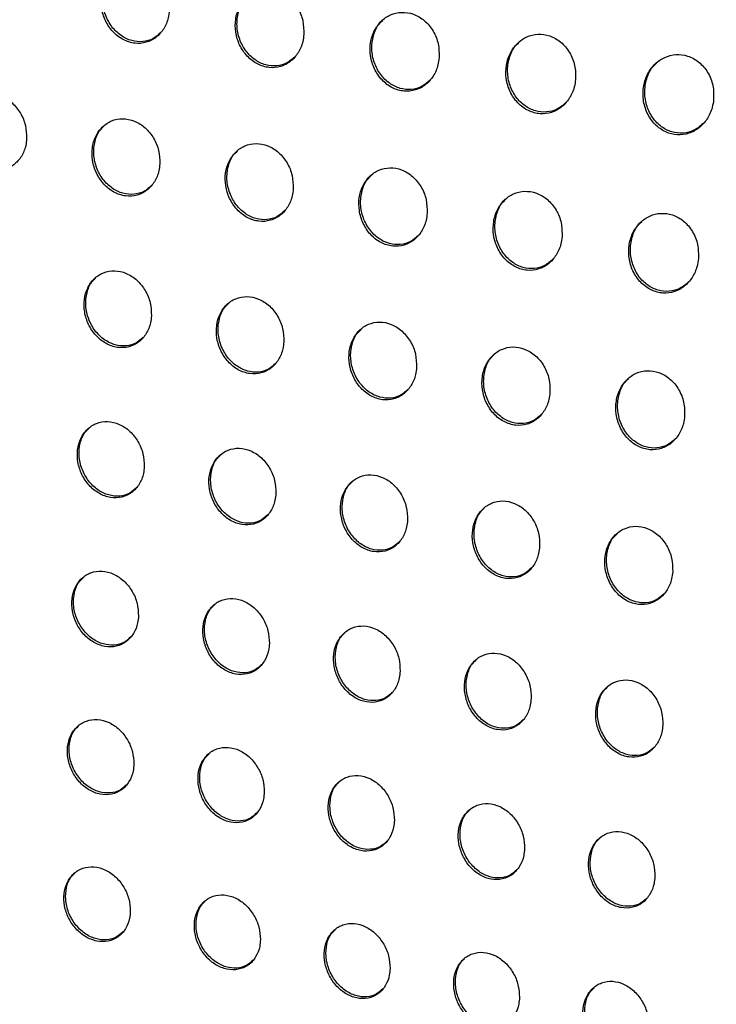
# Model space of a CAD drawing. Units: millimetres. Extents: x -396 to 308, y -584 to 568.
# Drawn here: x 180 to 208, y 300 to 339 of the extents above; entities that cross this region are included whole.
import ezdxf

# ---------------------------------------------------------------- set-up
doc = ezdxf.new("R2010")
doc.units = ezdxf.units.MM

msp = doc.modelspace()

# ---------------------------------------------------------------- linework, layer by layer
at = {"color": 7, "linetype": 'Continuous', "lineweight": 25}
for points, knots in [([(232.922, 297.352), (232.922, 297.355), (233.303, 302.944), (233.935, 314.161), (234.357, 331.005), (234.153, 347.944), (233.102, 364.955), (231.113, 381.981), (228.18, 398.965), (224.321, 415.857), (219.619, 432.633), (214.094, 449.29), (207.755, 465.784), (200.679, 482.109), (195.367, 492.692), (192.711, 497.982)], [0, 0, 0, 0, 0.000041, 0.081153, 0.162344, 0.243501, 0.326018, 0.4086, 0.491116, 0.575, 0.658938, 0.742827, 0.828534, 0.914293, 1, 1, 1, 1]), ([(233.259, 297.446), (233.412, 299.757), (233.761, 305.038), (234.16, 313.302), (234.497, 322.49), (234.666, 332.329), (234.603, 342.514), (234.266, 352.543), (233.691, 361.868), (232.862, 370.961), (231.742, 380.1), (230.298, 389.53), (228.524, 399.168), (226.408, 409.008), (223.948, 418.994), (221.16, 429.078), (218.048, 439.191), (214.628, 449.273), (210.917, 459.274), (206.925, 469.185), (202.653, 478.992), (198.155, 488.648), (194.952, 494.962), (193.363, 498.097)], [0, 0, 0, 0, 0.033547, 0.076666, 0.119584, 0.166421, 0.218907, 0.266866, 0.311524, 0.353989, 0.398835, 0.444582, 0.49186, 0.540466, 0.590049, 0.640494, 0.691669, 0.74296, 0.794361, 0.845859, 0.897439, 0.949088, 1, 1, 1, 1]), ([(191.411, 496.663), (194.192, 491.088), (199.757, 479.934), (207.091, 462.699), (213.698, 445.001), (219.449, 426.832), (224.286, 408.239), (227.87, 390.619), (230.317, 374.054), (231.833, 358.617), (232.644, 343.044), (232.791, 327.369), (232.424, 311.607), (231.796, 301.134), (231.482, 295.899)], [0, 0, 0, 0, 0.090219, 0.180498, 0.270717, 0.363201, 0.455749, 0.548225, 0.622895, 0.697614, 0.772297, 0.848199, 0.924128, 1, 1, 1, 1]), ([(224.381, 296.111), (224.663, 301.18), (225.228, 311.327), (225.259, 326.595), (224.795, 341.913), (223.797, 357.283), (222.195, 372.682), (219.804, 388.973), (216.454, 406.094), (212.054, 423.986), (206.786, 441.783), (200.648, 459.436), (193.695, 476.927), (188.345, 488.253), (185.671, 493.914)], [0, 0, 0, 0, 0.074753, 0.149607, 0.224442, 0.300358, 0.376301, 0.452198, 0.5425, 0.632858, 0.723164, 0.81543, 0.907751, 1, 1, 1, 1]), ([(222.253, 294.87), (222.609, 300.514), (223.32, 311.776), (223.717, 328.697), (223.501, 345.557), (222.498, 362.379), (220.539, 379.151), (217.434, 396.967), (213.058, 415.718), (207.272, 435.26), (200.377, 454.392), (192.488, 473.157), (186.396, 485.272), (183.343, 491.343)], [0, 0, 0, 0, 0.083555, 0.166739, 0.249713, 0.332572, 0.415523, 0.498859, 0.599425, 0.699603, 0.799533, 0.899555, 1, 1, 1, 1]), ([(222.35, 294.877), (222.692, 300.518), (223.375, 311.778), (223.771, 328.694), (223.552, 345.554), (222.539, 362.378), (220.58, 379.155), (217.48, 396.976), (213.109, 415.731), (207.331, 435.276), (200.442, 454.412), (192.559, 473.181), (186.469, 485.297), (183.417, 491.368)], [0, 0, 0, 0, 0.083507, 0.166666, 0.249638, 0.332516, 0.415494, 0.498847, 0.599422, 0.699604, 0.799536, 0.899557, 1, 1, 1, 1]), ([(186.343, 339.233), (186.339, 339.411), (186.33, 339.766), (186.118, 340.27), (185.784, 340.68), (185.351, 340.947), (184.88, 341.036), (184.432, 340.944), (184.057, 340.692), (183.788, 340.314), (183.649, 339.847), (183.654, 339.335), (183.81, 338.828), (184.108, 338.387), (184.515, 338.071), (184.98, 337.923), (185.44, 337.959), (185.841, 338.165), (186.142, 338.508), (186.303, 338.886), (186.332, 339.139), (186.343, 339.233)], [0, 0, 0, 0, 0.055684, 0.111331, 0.16778, 0.224001, 0.278833, 0.331842, 0.383449, 0.434598, 0.486316, 0.539374, 0.594061, 0.650044, 0.706404, 0.761948, 0.815779, 0.867811, 0.918819, 0.970011, 1, 1, 1, 1]), ([(186.004, 338.37), (185.91, 338.285), (185.706, 338.1), (185.299, 337.993), (184.857, 338.031), (184.43, 338.235), (184.065, 338.587), (183.809, 339.056), (183.698, 339.591), (183.758, 340.113), (183.916, 340.507), (184.086, 340.659), (184.139, 340.707)], [0, 0, 0, 0, 0.087714, 0.189648, 0.292283, 0.397626, 0.506506, 0.61828, 0.731048, 0.842457, 0.950797, 1, 1, 1, 1]), ([(191.634, 338.296), (191.631, 338.475), (191.625, 338.835), (191.413, 339.343), (191.076, 339.755), (190.639, 340.019), (190.167, 340.102), (189.72, 340.005), (189.344, 339.75), (189.072, 339.369), (188.929, 338.898), (188.932, 338.381), (189.087, 337.869), (189.387, 337.426), (189.797, 337.111), (190.263, 336.968), (190.723, 337.01), (191.125, 337.22), (191.428, 337.565), (191.591, 337.946), (191.623, 338.201), (191.634, 338.296)], [0, 0, 0, 0, 0.056169, 0.112307, 0.169067, 0.225209, 0.279631, 0.332124, 0.383342, 0.434363, 0.486238, 0.539678, 0.594838, 0.651205, 0.70768, 0.762986, 0.816323, 0.867842, 0.918554, 0.969793, 1, 1, 1, 1]), ([(191.287, 337.424), (191.19, 337.336), (190.981, 337.148), (190.568, 337.04), (190.126, 337.079), (189.701, 337.282), (189.339, 337.633), (189.085, 338.102), (188.976, 338.64), (189.04, 339.168), (189.202, 339.566), (189.374, 339.719), (189.427, 339.766)], [0, 0, 0, 0, 0.089489, 0.191185, 0.293048, 0.39744, 0.505577, 0.617129, 0.730301, 0.842566, 0.95183, 1, 1, 1, 1]), ([(196.956, 337.389), (196.954, 337.572), (196.951, 337.936), (196.738, 338.45), (196.397, 338.862), (195.957, 339.121), (195.484, 339.197), (195.037, 339.095), (194.659, 338.836), (194.383, 338.452), (194.235, 337.976), (194.234, 337.452), (194.389, 336.935), (194.691, 336.489), (195.105, 336.176), (195.573, 336.04), (196.033, 336.089), (196.435, 336.302), (196.742, 336.651), (196.91, 337.035), (196.944, 337.293), (196.956, 337.389)], [0, 0, 0, 0, 0.056756, 0.11349, 0.170542, 0.226446, 0.28025, 0.332078, 0.382869, 0.433835, 0.486016, 0.540009, 0.595776, 0.65256, 0.709054, 0.763939, 0.816602, 0.867512, 0.917947, 0.969358, 1, 1, 1, 1]), ([(196.599, 336.506), (196.497, 336.415), (196.281, 336.222), (195.86, 336.113), (195.416, 336.154), (194.993, 336.357), (194.636, 336.707), (194.385, 337.176), (194.28, 337.717), (194.349, 338.25), (194.515, 338.652), (194.69, 338.807), (194.742, 338.852)], [0, 0, 0, 0, 0.092157, 0.193741, 0.294742, 0.397945, 0.505036, 0.616105, 0.729587, 0.842843, 0.953344, 1, 1, 1, 1]), ([(202.323, 336.529), (202.323, 336.714), (202.323, 337.085), (202.108, 337.604), (201.763, 338.015), (201.32, 338.267), (200.846, 338.335), (200.398, 338.227), (200.016, 337.965), (199.734, 337.577), (199.578, 337.094), (199.571, 336.561), (199.726, 336.036), (200.032, 335.587), (200.45, 335.279), (200.92, 335.151), (201.381, 335.207), (201.784, 335.425), (202.097, 335.776), (202.272, 336.166), (202.309, 336.429), (202.323, 336.529)], [0, 0, 0, 0, 0.057413, 0.114822, 0.172031, 0.227387, 0.28027, 0.33127, 0.381647, 0.432711, 0.485439, 0.54024, 0.59679, 0.654, 0.710324, 0.76447, 0.816172, 0.86636, 0.916625, 0.968483, 1, 1, 1, 1]), ([(201.954, 335.631), (201.844, 335.534), (201.618, 335.336), (201.183, 335.225), (200.736, 335.268), (200.316, 335.473), (199.964, 335.823), (199.719, 336.291), (199.619, 336.835), (199.696, 337.374), (199.868, 337.78), (200.046, 337.935), (200.096, 337.979)], [0, 0, 0, 0, 0.096396, 0.198225, 0.298303, 0.39993, 0.505456, 0.615596, 0.729185, 0.843568, 0.955728, 1, 1, 1, 1]), ([(207.754, 335.733), (207.756, 335.921), (207.758, 336.296), (207.543, 336.82), (207.193, 337.23), (206.747, 337.474), (206.273, 337.534), (205.823, 337.421), (205.436, 337.157), (205.143, 336.764), (204.977, 336.273), (204.963, 335.728), (205.118, 335.194), (205.428, 334.743), (205.85, 334.442), (206.322, 334.323), (206.782, 334.385), (207.19, 334.605), (207.511, 334.96), (207.697, 335.358), (207.738, 335.629), (207.754, 335.733)], [0, 0, 0, 0, 0.057981, 0.115984, 0.173103, 0.227615, 0.27937, 0.329483, 0.379523, 0.430882, 0.484431, 0.540302, 0.597754, 0.655262, 0.711071, 0.764115, 0.814687, 0.864236, 0.91459, 0.967217, 1, 1, 1, 1]), ([(207.371, 334.818), (207.252, 334.715), (207.012, 334.509), (206.559, 334.397), (206.106, 334.444), (205.689, 334.652), (205.344, 335.001), (205.107, 335.468), (205.014, 336.013), (205.1, 336.558), (205.278, 336.968), (205.46, 337.123), (205.508, 337.164)], [0, 0, 0, 0, 0.101858, 0.204506, 0.303904, 0.403813, 0.507317, 0.615934, 0.729177, 0.844624, 0.958816, 1, 1, 1, 1]), ([(180.73, 334.203), (180.724, 334.377), (180.712, 334.725), (180.501, 335.22), (180.172, 335.628), (179.744, 335.901), (179.276, 336.001), (178.829, 335.918), (178.455, 335.673), (178.19, 335.3), (178.056, 334.839), (178.067, 334.335), (178.224, 333.837), (178.519, 333.401), (178.92, 333.082), (179.381, 332.925), (179.84, 332.951), (180.241, 333.148), (180.54, 333.486), (180.695, 333.861), (180.721, 334.111), (180.73, 334.203)], [0, 0, 0, 0, 0.054814, 0.109583, 0.165394, 0.221609, 0.277053, 0.330961, 0.383331, 0.434817, 0.486358, 0.538806, 0.592662, 0.647908, 0.703957, 0.759804, 0.81445, 0.867421, 0.919045, 0.970266, 1, 1, 1, 1]), ([(185.967, 333.21), (185.962, 333.386), (185.951, 333.737), (185.74, 334.236), (185.41, 334.646), (184.98, 334.918), (184.511, 335.014), (184.064, 334.928), (183.691, 334.68), (183.426, 334.304), (183.291, 333.842), (183.299, 333.335), (183.456, 332.834), (183.751, 332.395), (184.154, 332.076), (184.616, 331.921), (185.075, 331.951), (185.475, 332.152), (185.774, 332.492), (185.93, 332.867), (185.957, 333.118), (185.967, 333.21)], [0, 0, 0, 0, 0.0551607, 0.1102767, 0.1664179, 0.2227725, 0.2781045, 0.3317236, 0.3837755, 0.4350445, 0.4865366, 0.5391128, 0.5932332, 0.6487908, 0.7050715, 0.7609543, 0.8154009, 0.8680257, 0.9193246, 0.9703933, 1, 1, 1, 1]), ([(185.637, 332.358), (185.547, 332.275), (185.35, 332.094), (184.95, 331.99), (184.511, 332.028), (184.082, 332.232), (183.715, 332.586), (183.456, 333.056), (183.342, 333.588), (183.397, 334.104), (183.552, 334.494), (183.719, 334.645), (183.772, 334.694)], [0, 0, 0, 0, 0.085441, 0.187486, 0.290922, 0.397399, 0.507273, 0.619467, 0.731879, 0.842316, 0.949527, 1, 1, 1, 1]), ([(191.216, 332.229), (191.211, 332.407), (191.203, 332.762), (190.992, 333.266), (190.66, 333.678), (190.227, 333.948), (189.757, 334.039), (189.31, 333.947), (188.937, 333.696), (188.67, 333.318), (188.532, 332.852), (188.539, 332.341), (188.694, 331.836), (188.99, 331.394), (189.396, 331.076), (189.86, 330.926), (190.319, 330.961), (190.719, 331.166), (191.018, 331.508), (191.176, 331.885), (191.205, 332.137), (191.216, 332.229)], [0, 0, 0, 0, 0.055628, 0.111214, 0.167733, 0.22415, 0.279208, 0.332376, 0.384021, 0.435083, 0.486621, 0.53947, 0.593996, 0.649946, 0.706438, 0.762231, 0.816305, 0.868448, 0.919386, 0.970374, 1, 1, 1, 1]), ([(190.878, 331.369), (190.786, 331.285), (190.585, 331.102), (190.182, 330.996), (189.743, 331.034), (189.317, 331.237), (188.952, 331.59), (188.694, 332.06), (188.582, 332.597), (188.641, 333.118), (188.798, 333.512), (188.967, 333.665), (189.021, 333.713)], [0, 0, 0, 0, 0.086579, 0.188203, 0.290838, 0.396484, 0.505837, 0.618041, 0.730994, 0.842262, 0.950227, 1, 1, 1, 1]), ([(196.486, 331.27), (196.483, 331.451), (196.477, 331.811), (196.266, 332.321), (195.93, 332.735), (195.494, 333), (195.023, 333.085), (194.576, 332.987), (194.202, 332.732), (193.933, 332.351), (193.791, 331.881), (193.794, 331.364), (193.949, 330.853), (194.248, 330.408), (194.657, 330.092), (195.123, 329.947), (195.582, 329.989), (195.981, 330.199), (196.282, 330.545), (196.443, 330.924), (196.474, 331.177), (196.486, 331.27)], [0, 0, 0, 0, 0.056215, 0.112394, 0.169326, 0.225709, 0.280316, 0.332871, 0.384031, 0.434909, 0.486605, 0.539884, 0.594962, 0.651378, 0.708037, 0.763591, 0.817112, 0.868652, 0.919211, 0.970204, 1, 1, 1, 1]), ([(196.14, 330.4), (196.043, 330.313), (195.837, 330.127), (195.429, 330.02), (194.989, 330.058), (194.565, 330.261), (194.203, 330.612), (193.949, 331.083), (193.839, 331.623), (193.902, 332.151), (194.063, 332.55), (194.235, 332.704), (194.288, 332.751)], [0, 0, 0, 0, 0.088448, 0.189711, 0.291418, 0.395981, 0.504524, 0.616534, 0.730013, 0.842308, 0.951346, 1, 1, 1, 1]), ([(201.791, 330.347), (201.79, 330.531), (201.787, 330.897), (201.575, 331.413), (201.235, 331.827), (200.794, 332.087), (200.322, 332.162), (199.875, 332.058), (199.499, 331.799), (199.224, 331.414), (199.077, 330.938), (199.076, 330.414), (199.23, 329.895), (199.532, 329.448), (199.945, 329.135), (200.414, 328.998), (200.873, 329.048), (201.273, 329.263), (201.578, 329.611), (201.745, 329.995), (201.779, 330.252), (201.791, 330.347)], [0, 0, 0, 0, 0.056923, 0.113823, 0.171094, 0.227166, 0.281015, 0.332773, 0.38343, 0.434247, 0.486307, 0.540246, 0.596058, 0.652991, 0.709692, 0.764735, 0.817415, 0.868191, 0.918416, 0.969639, 1, 1, 1, 1]), ([(201.433, 329.463), (201.331, 329.372), (201.116, 329.18), (200.697, 329.072), (200.256, 329.112), (199.835, 329.315), (199.478, 329.665), (199.227, 330.136), (199.122, 330.679), (199.191, 331.214), (199.358, 331.618), (199.533, 331.773), (199.585, 331.819)], [0, 0, 0, 0, 0.091789, 0.192933, 0.293576, 0.396655, 0.503905, 0.61534, 0.72922, 0.842728, 0.953246, 1, 1, 1, 1]), ([(207.156, 329.484), (207.156, 329.67), (207.156, 330.043), (206.942, 330.565), (206.597, 330.977), (206.152, 331.228), (205.679, 331.295), (205.231, 331.185), (204.85, 330.922), (204.567, 330.533), (204.41, 330.049), (204.402, 329.513), (204.557, 328.985), (204.863, 328.535), (205.282, 328.228), (205.753, 328.102), (206.212, 328.159), (206.615, 328.378), (206.927, 328.73), (207.103, 329.121), (207.141, 329.384), (207.156, 329.484)], [0, 0, 0, 0, 0.057649, 0.115296, 0.172681, 0.228044, 0.280772, 0.331556, 0.381756, 0.432744, 0.485517, 0.540464, 0.597209, 0.654593, 0.710991, 0.765069, 0.81659, 0.86657, 0.916687, 0.968521, 1, 1, 1, 1]), ([(206.783, 328.583), (206.672, 328.485), (206.445, 328.286), (206.009, 328.176), (205.562, 328.22), (205.144, 328.425), (204.793, 328.774), (204.55, 329.243), (204.451, 329.789), (204.529, 330.331), (204.702, 330.738), (204.881, 330.893), (204.931, 330.937)], [0, 0, 0, 0, 0.096976, 0.198587, 0.298287, 0.399551, 0.504865, 0.615021, 0.728856, 0.843628, 0.956168, 1, 1, 1, 1]), ([(185.638, 327.234), (185.631, 327.407), (185.618, 327.754), (185.408, 328.248), (185.082, 328.657), (184.656, 328.933), (184.19, 329.037), (183.744, 328.958), (183.371, 328.714), (183.109, 328.342), (182.978, 327.884), (182.99, 327.382), (183.147, 326.886), (183.439, 326.45), (183.838, 326.129), (184.297, 325.968), (184.754, 325.99), (185.154, 326.185), (185.451, 326.522), (185.603, 326.894), (185.628, 327.143), (185.638, 327.234)], [0, 0, 0, 0, 0.054577, 0.109103, 0.164812, 0.221157, 0.276904, 0.331144, 0.383727, 0.43523, 0.486596, 0.538747, 0.592297, 0.647356, 0.703429, 0.759525, 0.814534, 0.867802, 0.919519, 0.9706, 1, 1, 1, 1]), ([(185.318, 326.393), (185.231, 326.313), (185.039, 326.136), (184.647, 326.033), (184.208, 326.072), (183.778, 326.278), (183.408, 326.634), (183.147, 327.104), (183.032, 327.633), (183.083, 328.143), (183.232, 328.528), (183.396, 328.677), (183.45, 328.726)], [0, 0, 0, 0, 0.083569, 0.185966, 0.290369, 0.398011, 0.508761, 0.621153, 0.732986, 0.842338, 0.948455, 1, 1, 1, 1]), ([(190.846, 326.213), (190.841, 326.388), (190.83, 326.738), (190.621, 327.237), (190.293, 327.648), (189.865, 327.923), (189.397, 328.023), (188.951, 327.939), (188.579, 327.692), (188.316, 327.318), (188.184, 326.857), (188.194, 326.352), (188.35, 325.853), (188.643, 325.414), (189.043, 325.093), (189.504, 324.935), (189.962, 324.961), (190.36, 325.161), (190.657, 325.5), (190.81, 325.873), (190.837, 326.122), (190.846, 326.213)], [0, 0, 0, 0, 0.054973, 0.109896, 0.165993, 0.222516, 0.278145, 0.332051, 0.384261, 0.435508, 0.486814, 0.53911, 0.592959, 0.64837, 0.704712, 0.76086, 0.815652, 0.868529, 0.919868, 0.970762, 1, 1, 1, 1]), ([(190.52, 325.365), (190.432, 325.284), (190.238, 325.106), (189.845, 325.002), (189.408, 325.04), (188.98, 325.245), (188.611, 325.6), (188.351, 326.071), (188.236, 326.604), (188.29, 327.119), (188.442, 327.508), (188.608, 327.658), (188.662, 327.707)], [0, 0, 0, 0, 0.08402, 0.185876, 0.289534, 0.396544, 0.507037, 0.619656, 0.732093, 0.842154, 0.948787, 1, 1, 1, 1]), ([(196.068, 325.205), (196.064, 325.383), (196.055, 325.738), (195.846, 326.242), (195.516, 326.655), (195.085, 326.928), (194.616, 327.021), (194.17, 326.932), (193.798, 326.68), (193.534, 326.303), (193.398, 325.839), (193.406, 325.33), (193.561, 324.826), (193.855, 324.384), (194.259, 324.064), (194.721, 323.91), (195.18, 323.943), (195.578, 324.148), (195.875, 324.49), (196.03, 324.865), (196.058, 325.114), (196.068, 325.205)], [0, 0, 0, 0, 0.055496, 0.110943, 0.167493, 0.224138, 0.2795, 0.332906, 0.384636, 0.435616, 0.486946, 0.539529, 0.593829, 0.649694, 0.706301, 0.762381, 0.816777, 0.869114, 0.920029, 0.970799, 1, 1, 1, 1]), ([(195.734, 324.349), (195.644, 324.266), (195.446, 324.085), (195.049, 323.98), (194.613, 324.018), (194.187, 324.221), (193.821, 324.575), (193.562, 325.047), (193.449, 325.584), (193.506, 326.105), (193.662, 326.499), (193.83, 326.651), (193.884, 326.7)], [0, 0, 0, 0, 0.085122, 0.186462, 0.289213, 0.39531, 0.505257, 0.617938, 0.731029, 0.842042, 0.949506, 1, 1, 1, 1]), ([(201.316, 324.224), (201.313, 324.404), (201.307, 324.764), (201.097, 325.274), (200.763, 325.689), (200.328, 325.957), (199.857, 326.043), (199.411, 325.946), (199.038, 325.691), (198.771, 325.31), (198.631, 324.842), (198.635, 324.326), (198.79, 323.816), (199.087, 323.371), (199.494, 323.053), (199.959, 322.906), (200.418, 322.947), (200.816, 323.157), (201.115, 323.502), (201.274, 323.879), (201.305, 324.131), (201.316, 324.224)], [0, 0, 0, 0, 0.0561569, 0.1122725, 0.1692641, 0.2258295, 0.2806571, 0.333374, 0.3845742, 0.4353647, 0.4868794, 0.5399478, 0.5948702, 0.6512625, 0.7080614, 0.7638627, 0.8176106, 0.8692412, 0.9197273, 0.9705306, 1, 1, 1, 1]), ([(200.971, 323.356), (200.877, 323.27), (200.673, 323.085), (200.269, 322.978), (199.832, 323.016), (199.409, 323.219), (199.046, 323.571), (198.79, 324.043), (198.68, 324.584), (198.741, 325.112), (198.902, 325.511), (199.073, 325.665), (199.127, 325.712)], [0, 0, 0, 0, 0.087397, 0.188365, 0.290056, 0.394884, 0.50387, 0.616304, 0.729981, 0.842151, 0.950816, 1, 1, 1, 1]), ([(206.613, 323.292), (206.612, 323.476), (206.609, 323.842), (206.397, 324.359), (206.057, 324.773), (205.617, 325.033), (205.144, 325.109), (204.697, 325.005), (204.322, 324.745), (204.048, 324.36), (203.901, 323.885), (203.9, 323.36), (204.055, 322.842), (204.356, 322.394), (204.769, 322.081), (205.237, 321.944), (205.696, 321.993), (206.096, 322.208), (206.4, 322.557), (206.567, 322.94), (206.601, 323.197), (206.613, 323.292)], [0, 0, 0, 0, 0.0569457, 0.1138669, 0.1711761, 0.2272849, 0.2811565, 0.332922, 0.3835736, 0.4343714, 0.4863993, 0.540299, 0.596082, 0.653021, 0.709769, 0.7648789, 0.8175991, 0.8683657, 0.918542, 0.9697089, 1, 1, 1, 1]), ([(206.255, 322.408), (206.153, 322.317), (205.939, 322.126), (205.521, 322.018), (205.08, 322.058), (204.66, 322.261), (204.302, 322.611), (204.052, 323.082), (203.946, 323.626), (204.015, 324.161), (204.182, 324.565), (204.357, 324.719), (204.409, 324.765)], [0, 0, 0, 0, 0.091611, 0.192637, 0.293215, 0.396318, 0.503671, 0.61523, 0.729186, 0.842684, 0.953132, 1, 1, 1, 1]), ([(185.358, 321.309), (185.351, 321.48), (185.335, 321.821), (185.126, 322.31), (184.803, 322.717), (184.382, 322.997), (183.918, 323.108), (183.472, 323.036), (183.1, 322.798), (182.84, 322.43), (182.712, 321.975), (182.727, 321.478), (182.885, 320.988), (183.175, 320.554), (183.57, 320.232), (184.025, 320.065), (184.482, 320.079), (184.881, 320.268), (185.177, 320.6), (185.327, 320.971), (185.35, 321.219), (185.358, 321.309)], [0, 0, 0, 0, 0.053987, 0.107923, 0.163117, 0.219308, 0.275338, 0.330147, 0.383301, 0.435136, 0.48649, 0.538311, 0.591337, 0.645868, 0.701631, 0.757795, 0.813254, 0.867153, 0.919374, 0.970606, 1, 1, 1, 1]), ([(185.048, 320.479), (184.965, 320.401), (184.777, 320.227), (184.39, 320.127), (183.952, 320.167), (183.52, 320.375), (183.148, 320.733), (182.886, 321.203), (182.768, 321.728), (182.815, 322.23), (182.961, 322.61), (183.122, 322.757), (183.175, 322.806)], [0, 0, 0, 0, 0.082268, 0.185231, 0.290684, 0.399421, 0.510847, 0.623192, 0.734273, 0.842519, 0.947674, 1, 1, 1, 1]), ([(190.533, 320.253), (190.526, 320.425), (190.512, 320.769), (190.304, 321.262), (189.98, 321.672), (189.558, 321.952), (189.093, 322.06), (188.647, 321.985), (188.276, 321.743), (188.016, 321.373), (187.888, 320.917), (187.902, 320.418), (188.058, 319.925), (188.348, 319.49), (188.744, 319.166), (189.2, 319.001), (189.657, 319.018), (190.055, 319.21), (190.35, 319.545), (190.5, 319.916), (190.524, 320.163), (190.533, 320.253)], [0, 0, 0, 0, 0.05427, 0.108485, 0.164019, 0.220453, 0.276513, 0.33114, 0.384007, 0.435582, 0.486796, 0.538634, 0.591827, 0.646626, 0.702663, 0.758987, 0.814396, 0.86804, 0.919926, 0.970907, 1, 1, 1, 1]), ([(190.218, 319.418), (190.134, 319.34), (189.946, 319.165), (189.559, 319.064), (189.123, 319.103), (188.693, 319.31), (188.322, 319.668), (188.06, 320.14), (187.943, 320.668), (187.992, 321.175), (188.139, 321.558), (188.301, 321.706), (188.355, 321.755)], [0, 0, 0, 0, 0.082091, 0.184477, 0.289327, 0.397692, 0.509132, 0.621863, 0.733517, 0.84227, 0.947666, 1, 1, 1, 1]), ([(195.712, 319.202), (195.706, 319.377), (195.694, 319.725), (195.487, 320.222), (195.161, 320.634), (194.736, 320.912), (194.27, 321.016), (193.825, 320.936), (193.454, 320.691), (193.193, 320.318), (193.064, 319.859), (193.075, 319.358), (193.231, 318.861), (193.521, 318.422), (193.919, 318.099), (194.378, 317.937), (194.835, 317.959), (195.232, 318.156), (195.527, 318.494), (195.677, 318.865), (195.703, 319.113), (195.712, 319.202)], [0, 0, 0, 0, 0.054686, 0.109318, 0.165272, 0.221918, 0.277878, 0.332155, 0.384611, 0.435891, 0.487024, 0.539009, 0.592522, 0.647707, 0.704048, 0.760443, 0.815626, 0.868844, 0.920316, 0.971088, 1, 1, 1, 1]), ([(195.391, 318.36), (195.306, 318.281), (195.115, 318.105), (194.727, 318.002), (194.292, 318.04), (193.864, 318.246), (193.495, 318.603), (193.234, 319.076), (193.117, 319.608), (193.169, 320.121), (193.319, 320.508), (193.483, 320.657), (193.537, 320.707)], [0, 0, 0, 0, 0.082535, 0.184336, 0.288379, 0.396055, 0.507222, 0.620217, 0.732548, 0.842077, 0.948017, 1, 1, 1, 1]), ([(200.909, 318.17), (200.905, 318.346), (200.895, 318.699), (200.687, 319.201), (200.358, 319.615), (199.93, 319.891), (199.462, 319.988), (199.016, 319.901), (198.645, 319.652), (198.383, 319.276), (198.251, 318.814), (198.26, 318.308), (198.415, 317.806), (198.707, 317.365), (199.108, 317.042), (199.569, 316.885), (200.027, 316.914), (200.424, 317.117), (200.719, 317.458), (200.872, 317.831), (200.899, 318.079), (200.909, 318.17)], [0, 0, 0, 0, 0.055246, 0.110439, 0.166861, 0.223605, 0.279254, 0.332991, 0.384945, 0.435958, 0.487131, 0.539432, 0.593428, 0.649089, 0.7057, 0.762009, 0.816758, 0.869391, 0.92041, 0.971065, 1, 1, 1, 1]), ([(200.579, 317.318), (200.491, 317.237), (200.297, 317.058), (199.905, 316.954), (199.47, 316.991), (199.044, 317.195), (198.677, 317.55), (198.417, 318.024), (198.303, 318.56), (198.357, 319.079), (198.511, 319.471), (198.678, 319.622), (198.732, 319.671)], [0, 0, 0, 0, 0.083818, 0.185101, 0.288184, 0.394865, 0.505407, 0.618421, 0.731416, 0.841947, 0.94878, 1, 1, 1, 1]), ([(206.144, 317.174), (206.14, 317.354), (206.134, 317.713), (205.924, 318.222), (205.59, 318.636), (205.156, 318.905), (204.685, 318.993), (204.24, 318.898), (203.867, 318.643), (203.601, 318.264), (203.464, 317.796), (203.469, 317.283), (203.624, 316.775), (203.92, 316.331), (204.326, 316.011), (204.79, 315.863), (205.249, 315.901), (205.647, 316.11), (205.945, 316.454), (206.103, 316.831), (206.133, 317.082), (206.144, 317.174)], [0, 0, 0, 0, 0.056011, 0.111979, 0.168875, 0.225459, 0.280418, 0.333322, 0.38468, 0.435533, 0.486986, 0.539888, 0.594601, 0.650837, 0.707619, 0.763561, 0.817527, 0.869333, 0.919879, 0.970624, 1, 1, 1, 1]), ([(205.802, 316.309), (205.708, 316.224), (205.506, 316.04), (205.105, 315.934), (204.668, 315.972), (204.245, 316.175), (203.881, 316.528), (203.624, 317), (203.513, 317.54), (203.573, 318.066), (203.732, 318.463), (203.902, 318.617), (203.956, 318.665)], [0, 0, 0, 0, 0.086704, 0.187656, 0.289551, 0.394735, 0.50408, 0.616695, 0.730256, 0.842061, 0.950308, 1, 1, 1, 1]), ([(185.129, 315.436), (185.121, 315.604), (185.103, 315.94), (184.894, 316.423), (184.573, 316.828), (184.156, 317.11), (183.695, 317.228), (183.25, 317.164), (182.878, 316.931), (182.618, 316.566), (182.493, 316.115), (182.511, 315.622), (182.67, 315.136), (182.958, 314.706), (183.35, 314.383), (183.802, 314.211), (184.258, 314.218), (184.657, 314.4), (184.952, 314.729), (185.1, 315.098), (185.122, 315.345), (185.129, 315.436)], [0, 0, 0, 0, 0.053449, 0.106848, 0.161507, 0.217429, 0.273593, 0.328863, 0.38257, 0.434798, 0.486246, 0.537851, 0.59044, 0.64447, 0.699865, 0.755967, 0.81173, 0.866177, 0.918928, 0.970423, 1, 1, 1, 1]), ([(184.829, 314.615), (184.747, 314.539), (184.563, 314.367), (184.178, 314.269), (183.74, 314.311), (183.306, 314.522), (182.933, 314.882), (182.67, 315.352), (182.551, 315.872), (182.595, 316.367), (182.737, 316.741), (182.895, 316.885), (182.948, 316.934)], [0, 0, 0, 0, 0.081603, 0.185272, 0.291756, 0.401417, 0.513269, 0.625347, 0.735593, 0.842822, 0.947217, 1, 1, 1, 1]), ([(190.277, 314.352), (190.268, 314.521), (190.252, 314.859), (190.044, 315.345), (189.724, 315.753), (189.307, 316.036), (188.845, 316.153), (188.401, 316.087), (188.029, 315.852), (187.771, 315.486), (187.646, 315.033), (187.663, 314.54), (187.821, 314.053), (188.108, 313.62), (188.499, 313.296), (188.952, 313.124), (189.407, 313.132), (189.806, 313.317), (190.099, 313.647), (190.247, 314.016), (190.269, 314.262), (190.277, 314.352)], [0, 0, 0, 0, 0.053595, 0.107136, 0.162035, 0.218208, 0.274514, 0.329761, 0.383306, 0.435319, 0.486584, 0.538097, 0.590717, 0.6449, 0.700525, 0.756845, 0.812704, 0.867059, 0.91957, 0.970802, 1, 1, 1, 1]), ([(189.973, 313.529), (189.892, 313.453), (189.708, 313.281), (189.326, 313.183), (188.89, 313.224), (188.458, 313.434), (188.085, 313.795), (187.822, 314.266), (187.704, 314.789), (187.748, 315.287), (187.891, 315.664), (188.05, 315.809), (188.103, 315.859)], [0, 0, 0, 0, 0.080939, 0.184087, 0.290181, 0.399756, 0.511857, 0.624398, 0.735096, 0.842576, 0.946945, 1, 1, 1, 1]), ([(195.421, 313.266), (195.414, 313.437), (195.399, 313.778), (195.192, 314.268), (194.871, 314.677), (194.452, 314.96), (193.99, 315.074), (193.545, 315.004), (193.174, 314.766), (192.916, 314.398), (192.791, 313.944), (192.806, 313.449), (192.963, 312.959), (193.25, 312.524), (193.642, 312.198), (194.096, 312.028), (194.552, 312.04), (194.95, 312.229), (195.242, 312.561), (195.39, 312.931), (195.413, 313.177), (195.421, 313.266)], [0, 0, 0, 0, 0.053884, 0.107711, 0.162949, 0.219361, 0.275696, 0.330756, 0.384006, 0.435752, 0.486873, 0.538407, 0.591202, 0.645662, 0.701571, 0.758055, 0.813855, 0.867935, 0.920094, 0.971077, 1, 1, 1, 1]), ([(195.113, 312.437), (195.031, 312.361), (194.847, 312.189), (194.465, 312.089), (194.03, 312.129), (193.6, 312.338), (193.228, 312.698), (192.965, 313.171), (192.847, 313.698), (192.894, 314.201), (193.038, 314.58), (193.198, 314.727), (193.252, 314.777)], [0, 0, 0, 0, 0.0808442, 0.1834146, 0.2888703, 0.3980277, 0.5101205, 0.6230539, 0.7343474, 0.8423514, 0.9469697, 1, 1, 1, 1]), ([(200.576, 312.19), (200.569, 312.363), (200.556, 312.708), (200.349, 313.202), (200.027, 313.614), (199.605, 313.895), (199.14, 314.004), (198.695, 313.928), (198.325, 313.686), (198.067, 313.315), (197.94, 312.859), (197.953, 312.36), (198.109, 311.867), (198.397, 311.43), (198.792, 311.105), (199.248, 310.938), (199.704, 310.955), (200.101, 311.149), (200.394, 311.484), (200.543, 311.855), (200.567, 312.101), (200.576, 312.19)], [0, 0, 0, 0, 0.05432, 0.108581, 0.164257, 0.220886, 0.277104, 0.331791, 0.38461, 0.436056, 0.487108, 0.538807, 0.591936, 0.646784, 0.702987, 0.759531, 0.815103, 0.868755, 0.92049, 0.971252, 1, 1, 1, 1]), ([(200.26, 311.354), (200.178, 311.277), (199.991, 311.103), (199.607, 311.002), (199.174, 311.04), (198.745, 311.247), (198.374, 311.606), (198.112, 312.079), (197.995, 312.61), (198.043, 313.118), (198.191, 313.502), (198.353, 313.651), (198.407, 313.701)], [0, 0, 0, 0, 0.08128, 0.183259, 0.287906, 0.396367, 0.508159, 0.621322, 0.733273, 0.842065, 0.947264, 1, 1, 1, 1]), ([(205.753, 311.137), (205.748, 311.312), (205.738, 311.663), (205.53, 312.163), (205.203, 312.577), (204.776, 312.854), (204.309, 312.955), (203.864, 312.871), (203.494, 312.623), (203.233, 312.249), (203.103, 311.789), (203.114, 311.286), (203.27, 310.787), (203.561, 310.347), (203.96, 310.023), (204.418, 309.863), (204.875, 309.888), (205.272, 310.089), (205.566, 310.428), (205.718, 310.8), (205.744, 311.047), (205.753, 311.137)], [0, 0, 0, 0, 0.054986, 0.109918, 0.166146, 0.222878, 0.278715, 0.332762, 0.385001, 0.436152, 0.487261, 0.539317, 0.592981, 0.648365, 0.704892, 0.761371, 0.816459, 0.869414, 0.920589, 0.971195, 1, 1, 1, 1]), ([(205.428, 310.29), (205.342, 310.21), (205.15, 310.033), (204.762, 309.93), (204.328, 309.968), (203.902, 310.173), (203.534, 310.529), (203.272, 311.003), (203.157, 311.538), (203.209, 312.053), (203.361, 312.442), (203.526, 312.593), (203.58, 312.643)], [0, 0, 0, 0, 0.082796, 0.184136, 0.287622, 0.394909, 0.506002, 0.619225, 0.731943, 0.841846, 0.94803, 1, 1, 1, 1]), ([(184.948, 309.61), (184.938, 309.776), (184.918, 310.108), (184.709, 310.586), (184.39, 310.989), (183.976, 311.272), (183.518, 311.395), (183.073, 311.337), (182.7, 311.11), (182.441, 310.749), (182.318, 310.299), (182.338, 309.81), (182.498, 309.328), (182.786, 308.901), (183.175, 308.577), (183.625, 308.402), (184.079, 308.403), (184.479, 308.579), (184.773, 308.903), (184.921, 309.271), (184.941, 309.519), (184.948, 309.61)], [0, 0, 0, 0, 0.053014, 0.105979, 0.160149, 0.215744, 0.271906, 0.327498, 0.381677, 0.434303, 0.485919, 0.537421, 0.589688, 0.643296, 0.698323, 0.754273, 0.810193, 0.865054, 0.918288, 0.970103, 1, 1, 1, 1]), ([(184.655, 308.798), (184.575, 308.723), (184.393, 308.553), (184.009, 308.457), (183.57, 308.501), (183.134, 308.715), (182.76, 309.076), (182.497, 309.544), (182.378, 310.06), (182.419, 310.548), (182.558, 310.917), (182.713, 311.059), (182.766, 311.108)], [0, 0, 0, 0, 0.081515, 0.185924, 0.293303, 0.403646, 0.515673, 0.627344, 0.736788, 0.843182, 0.947057, 1, 1, 1, 1]), ([(190.077, 308.508), (190.067, 308.674), (190.048, 309.007), (189.84, 309.487), (189.523, 309.892), (189.11, 310.177), (188.652, 310.301), (188.208, 310.243), (187.836, 310.015), (187.578, 309.653), (187.456, 309.203), (187.476, 308.714), (187.634, 308.231), (187.92, 307.803), (188.308, 307.477), (188.757, 307.301), (189.21, 307.301), (189.609, 307.478), (189.903, 307.803), (190.05, 308.171), (190.069, 308.418), (190.077, 308.508)], [0, 0, 0, 0, 0.053022, 0.105991, 0.160277, 0.216081, 0.27245, 0.328157, 0.382316, 0.434809, 0.486238, 0.537571, 0.589746, 0.643381, 0.698561, 0.75474, 0.810861, 0.865786, 0.918906, 0.970495, 1, 1, 1, 1]), ([(189.783, 307.695), (189.704, 307.621), (189.523, 307.451), (189.143, 307.355), (188.706, 307.399), (188.272, 307.613), (187.898, 307.975), (187.635, 308.446), (187.516, 308.964), (187.557, 309.454), (187.696, 309.823), (187.851, 309.967), (187.904, 310.015)], [0, 0, 0, 0, 0.080547, 0.184561, 0.291799, 0.402324, 0.514771, 0.626894, 0.736608, 0.842991, 0.946613, 1, 1, 1, 1]), ([(195.195, 307.395), (195.186, 307.562), (195.168, 307.897), (194.962, 308.38), (194.644, 308.787), (194.231, 309.073), (193.772, 309.195), (193.328, 309.135), (192.957, 308.905), (192.7, 308.541), (192.578, 308.091), (192.597, 307.601), (192.755, 307.117), (193.04, 306.686), (193.427, 306.36), (193.877, 306.183), (194.33, 306.185), (194.728, 306.364), (195.021, 306.692), (195.167, 307.06), (195.188, 307.306), (195.195, 307.395)], [0, 0, 0, 0, 0.053174, 0.106293, 0.160809, 0.216836, 0.273322, 0.328998, 0.383005, 0.4353, 0.486562, 0.537811, 0.590016, 0.643796, 0.699197, 0.755587, 0.811797, 0.866621, 0.919496, 0.970833, 1, 1, 1, 1]), ([(194.898, 306.579), (194.819, 306.505), (194.639, 306.335), (194.26, 306.239), (193.826, 306.281), (193.393, 306.494), (193.019, 306.857), (192.756, 307.329), (192.637, 307.85), (192.679, 308.343), (192.819, 308.715), (192.975, 308.86), (193.029, 308.909)], [0, 0, 0, 0, 0.080004, 0.183508, 0.290338, 0.400748, 0.513426, 0.625995, 0.736141, 0.842756, 0.94635, 1, 1, 1, 1]), ([(200.314, 306.283), (200.306, 306.452), (200.29, 306.79), (200.084, 307.276), (199.766, 307.685), (199.35, 307.971), (198.89, 308.091), (198.446, 308.026), (198.076, 307.792), (197.819, 307.426), (197.696, 306.974), (197.714, 306.482), (197.871, 305.996), (198.156, 305.563), (198.545, 305.236), (198.996, 305.061), (199.45, 305.067), (199.847, 305.251), (200.139, 305.581), (200.285, 305.949), (200.306, 306.194), (200.314, 306.283)], [0, 0, 0, 0, 0.053476, 0.106893, 0.161783, 0.218095, 0.274632, 0.330108, 0.383789, 0.43579, 0.4869, 0.538175, 0.590561, 0.644617, 0.7003, 0.756864, 0.813041, 0.867613, 0.920128, 0.971174, 1, 1, 1, 1]), ([(200.012, 305.461), (199.933, 305.387), (199.752, 305.217), (199.374, 305.119), (198.941, 305.16), (198.51, 305.371), (198.137, 305.733), (197.873, 306.207), (197.755, 306.731), (197.798, 307.229), (197.94, 307.605), (198.098, 307.751), (198.152, 307.8)], [0, 0, 0, 0, 0.0797129, 0.1825913, 0.2887899, 0.3988207, 0.5115226, 0.624495, 0.735234, 0.8423775, 0.9462383, 1, 1, 1, 1]), ([(205.442, 305.179), (205.435, 305.351), (205.421, 305.693), (205.215, 306.185), (204.894, 306.597), (204.475, 306.881), (204.012, 306.995), (203.568, 306.923), (203.199, 306.684), (202.942, 306.314), (202.818, 305.86), (202.834, 305.365), (202.99, 304.875), (203.276, 304.439), (203.667, 304.112), (204.12, 303.941), (204.575, 303.953), (204.972, 304.143), (205.263, 304.477), (205.41, 304.846), (205.433, 305.091), (205.442, 305.179)], [0, 0, 0, 0, 0.0539942, 0.1079274, 0.163357, 0.2199605, 0.2764058, 0.3314792, 0.384665, 0.4362952, 0.4872752, 0.538678, 0.5914018, 0.6459042, 0.7019875, 0.7587212, 0.8147066, 0.8687771, 0.9207317, 0.971446, 1, 1, 1, 1]), ([(205.131, 304.349), (205.051, 304.273), (204.867, 304.102), (204.489, 304.002), (204.057, 304.042), (203.628, 304.25), (203.257, 304.61), (202.993, 305.085), (202.875, 305.615), (202.921, 306.119), (203.066, 306.5), (203.226, 306.648), (203.28, 306.698)], [0, 0, 0, 0, 0.080029, 0.18208, 0.28724, 0.396476, 0.508965, 0.622379, 0.73397, 0.841982, 0.946388, 1, 1, 1, 1]), ([(184.807, 303.826), (184.797, 303.99), (184.775, 304.318), (184.565, 304.793), (184.246, 305.193), (183.835, 305.477), (183.378, 305.602), (182.934, 305.55), (182.561, 305.327), (182.302, 304.968), (182.18, 304.521), (182.202, 304.034), (182.363, 303.555), (182.65, 303.13), (183.038, 302.807), (183.486, 302.63), (183.939, 302.626), (184.339, 302.798), (184.635, 303.119), (184.782, 303.486), (184.801, 303.735), (184.807, 303.826)], [0, 0, 0, 0, 0.052714, 0.105385, 0.159174, 0.214454, 0.270523, 0.326291, 0.380815, 0.433781, 0.485588, 0.537077, 0.589147, 0.642448, 0.697169, 0.752938, 0.808893, 0.86401, 0.917611, 0.969731, 1, 1, 1, 1]), ([(184.521, 303.02), (184.441, 302.946), (184.259, 302.776), (183.875, 302.681), (183.435, 302.727), (182.998, 302.944), (182.623, 303.306), (182.36, 303.773), (182.241, 304.284), (182.28, 304.768), (182.416, 305.132), (182.57, 305.273), (182.622, 305.32)], [0, 0, 0, 0, 0.081842, 0.186896, 0.294932, 0.405676, 0.51768, 0.628919, 0.737714, 0.843526, 0.947116, 1, 1, 1, 1]), ([(189.926, 302.713), (189.916, 302.878), (189.895, 303.206), (189.686, 303.681), (189.37, 304.083), (188.96, 304.37), (188.505, 304.498), (188.062, 304.447), (187.689, 304.225), (187.432, 303.866), (187.311, 303.419), (187.333, 302.933), (187.492, 302.453), (187.777, 302.027), (188.163, 301.702), (188.609, 301.522), (189.062, 301.516), (189.461, 301.687), (189.755, 302.008), (189.901, 302.375), (189.919, 302.623), (189.926, 302.713)], [0, 0, 0, 0, 0.052604, 0.10516, 0.158944, 0.214366, 0.270666, 0.326651, 0.381286, 0.434214, 0.485859, 0.537131, 0.589011, 0.642226, 0.697015, 0.752992, 0.809213, 0.86452, 0.918134, 0.970093, 1, 1, 1, 1]), ([(189.64, 301.908), (189.562, 301.835), (189.382, 301.667), (189.003, 301.573), (188.565, 301.619), (188.129, 301.836), (187.754, 302.201), (187.491, 302.67), (187.372, 303.183), (187.411, 303.666), (187.547, 304.031), (187.7, 304.171), (187.752, 304.219)], [0, 0, 0, 0, 0.080724, 0.185539, 0.293673, 0.404818, 0.517345, 0.628972, 0.737843, 0.84341, 0.946578, 1, 1, 1, 1]), ([(195.026, 301.582), (195.016, 301.747), (194.996, 302.076), (194.789, 302.553), (194.474, 302.957), (194.065, 303.245), (193.61, 303.375), (193.167, 303.323), (192.796, 303.1), (192.539, 302.74), (192.419, 302.293), (192.441, 301.807), (192.6, 301.327), (192.883, 300.9), (193.267, 300.573), (193.713, 300.391), (194.164, 300.385), (194.563, 300.557), (194.856, 300.879), (195.001, 301.246), (195.019, 301.492), (195.026, 301.582)], [0, 0, 0, 0, 0.052619, 0.105186, 0.159083, 0.214695, 0.271178, 0.327273, 0.381905, 0.434725, 0.486201, 0.537303, 0.589077, 0.6423, 0.697225, 0.753432, 0.809867, 0.865252, 0.918755, 0.970484, 1, 1, 1, 1]), ([(194.739, 300.776), (194.662, 300.703), (194.484, 300.536), (194.107, 300.442), (193.672, 300.488), (193.237, 300.704), (192.863, 301.07), (192.6, 301.541), (192.48, 302.057), (192.52, 302.542), (192.655, 302.907), (192.808, 303.049), (192.861, 303.097)], [0, 0, 0, 0, 0.079773, 0.184181, 0.292172, 0.403519, 0.516489, 0.628563, 0.737663, 0.843168, 0.946058, 1, 1, 1, 1]), ([(200.116, 300.44), (200.106, 300.606), (200.087, 300.938), (199.882, 301.418), (199.568, 301.825), (199.158, 302.114), (198.702, 302.242), (198.259, 302.188), (197.889, 301.961), (197.633, 301.6), (197.514, 301.151), (197.535, 300.664), (197.692, 300.183), (197.975, 299.754), (198.358, 299.426), (198.804, 299.244), (199.256, 299.239), (199.654, 299.414), (199.945, 299.739), (200.089, 300.106), (200.109, 300.351), (200.116, 300.44)], [0, 0, 0, 0, 0.05278, 0.105503, 0.159686, 0.215613, 0.27229, 0.328369, 0.38281, 0.435374, 0.486633, 0.537621, 0.589412, 0.642784, 0.697964, 0.754442, 0.811034, 0.866352, 0.919579, 0.970972, 1, 1, 1, 1]), ([(199.825, 299.63), (199.748, 299.558), (199.571, 299.391), (199.198, 299.296), (198.765, 299.34), (198.332, 299.556), (197.958, 299.922), (197.694, 300.395), (197.575, 300.914), (197.614, 301.403), (197.751, 301.771), (197.905, 301.914), (197.959, 301.963)], [0, 0, 0, 0, 0.078844, 0.182612, 0.290162, 0.401463, 0.514793, 0.627431, 0.737024, 0.842764, 0.945589, 1, 1, 1, 1]), ([(205.2, 299.292), (205.191, 299.46), (205.175, 299.796), (204.97, 300.281), (204.656, 300.691), (204.244, 300.98), (203.785, 301.105), (203.342, 301.045), (202.973, 300.814), (202.719, 300.45), (202.599, 300), (202.619, 299.511), (202.775, 299.027), (203.057, 298.595), (203.442, 298.265), (203.889, 298.085), (204.341, 298.085), (204.738, 298.265), (205.028, 298.594), (205.172, 298.96), (205.192, 299.205), (205.2, 299.292)], [0, 0, 0, 0, 0.053126, 0.106189, 0.160828, 0.21714, 0.273953, 0.329871, 0.383956, 0.436139, 0.487137, 0.538061, 0.590001, 0.643702, 0.699288, 0.756085, 0.812728, 0.867759, 0.920503, 0.971474, 1, 1, 1, 1]), ([(204.903, 298.476), (204.826, 298.404), (204.649, 298.236), (204.277, 298.14), (203.847, 298.182), (203.416, 298.395), (203.043, 298.761), (202.779, 299.237), (202.659, 299.76), (202.701, 300.255), (202.84, 300.627), (202.995, 300.772), (203.049, 300.822)], [0, 0, 0, 0, 0.0782481, 0.1811339, 0.287851, 0.3987404, 0.5122705, 0.6256055, 0.7360255, 0.8423488, 0.9453202, 1, 1, 1, 1])]:
    msp.add_open_spline(points, degree=3, knots=knots, dxfattribs=at)
at = {"color": 7, "linetype": 'Continuous'}
for points, knots in [([(229.558, 293.981), (230.536, 323.001), (229.465, 352.05), (226.211, 380.94), (220.737, 409.491), (212.701, 438.853), (202.38, 467.458), (189.846, 495.105), (194.179, 485.959), (189.846, 495.105)], [0, 0, 0, 0, 0.1399967, 0.280002, 0.4200051, 0.5600084, 0.7066746, 0.8533406, 1, 1, 1, 1]), ([(229.595, 293.985), (230.585, 323.071), (229.53, 352.058), (226.286, 380.931), (220.784, 409.599), (212.748, 438.912), (202.45, 467.419), (189.883, 495.114), (194.228, 485.953), (189.883, 495.114)], [0, 0, 0, 0, 0.1403029, 0.2799999, 0.4199019, 0.5604725, 0.7069022, 0.8530752, 1, 1, 1, 1])]:
    msp.add_open_spline(points, degree=3, knots=knots, dxfattribs=at)

doc.saveas('drawing.dxf')
